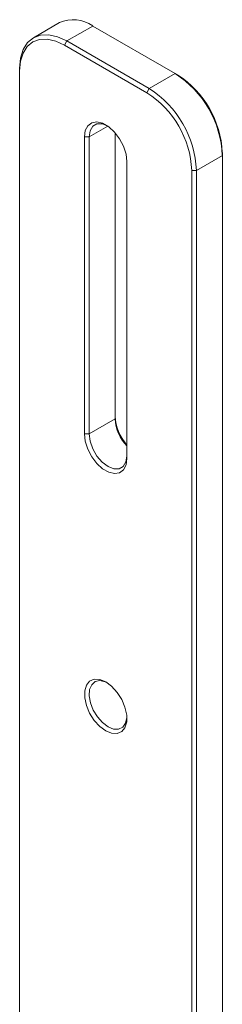
# Paper-space layout 'Sheet2' of a CAD drawing. Units: millimetres. Extents: x 73 to 3862, y 229 to 3935.
# Drawn here: x 2929 to 2959, y 3264 to 3412 of the extents above; entities that cross this region are included whole.
import ezdxf

# ---------------------------------------------------------------- set-up
doc = ezdxf.new("R2010")
doc.units = ezdxf.units.MM

psp = doc.layouts.new('Sheet2')

# ---------------------------------------------------------------- linework, layer by layer
at = {"color": 7, "linetype": 'Continuous', "lineweight": 0}
for p, q in [((2934.62, 3411.3), (2930.73, 3409.05)), ((2939.62, 3410.8), (2935.73, 3408.56)), ((2952, 3403.66), (2939.62, 3410.8)), ((2935.38, 3407.95), (2935.73, 3408.56)), ((2935.73, 3408.56), (2948.11, 3401.42)), ((2947.75, 3400.8), (2935.38, 3407.95)), ((2928.66, 3404.07), (2928.66, 3404.48)), ((2928.66, 3404.07), (2928.66, 3065.2)), ((2948.11, 3401.42), (2952, 3403.66)), ((2952, 3403.66), (2952.35, 3403.46)), ((2947.75, 3400.8), (2948.11, 3401.42)), ((2938.38, 3349.67), (2938.38, 3394.17)), ((2938.38, 3394.17), (2939.09, 3394.17)), ((2939.09, 3394.17), (2939.09, 3349.67)), ((2942.98, 3351.91), (2942.98, 3394.81)), ((2959.07, 3391.41), (2955.18, 3389.17)), ((2959.07, 3391.41), (2959.07, 3391.82)), ((2959.07, 3052.55), (2959.07, 3391.41)), ((2944.75, 3390.49), (2944.75, 3345.99)), ((2954.47, 3389.17), (2955.18, 3389.17)), ((2954.47, 3050.3), (2954.47, 3389.17)), ((2955.18, 3389.17), (2955.18, 3050.3)), ((2939.09, 3349.67), (2942.98, 3351.91)), ((2939.09, 3349.67), (2938.38, 3349.67)), ((2943.94, 3309.92), (2943.68, 3310.36))]:
    psp.add_line(p, q, dxfattribs=at)
at = {"color": 8, "linetype": 'Continuous', "lineweight": 0}
psp.add_line((2939.09, 3394.17), (2941.9, 3395.79), dxfattribs=at)
at = {"color": 7, "linetype": 'Continuous', "lineweight": 0, "flags": 128}
for points in [[(2928.66, 3404.48), (2928.8, 3405.99), (2929.2, 3407.29), (2929.85, 3408.32), (2930.73, 3409.05), (2931.8, 3409.45), (2933.03, 3409.5), (2934.35, 3409.2), (2935.73, 3408.56)], [(2935.38, 3407.95), (2934.07, 3408.55), (2932.81, 3408.84), (2931.65, 3408.79), (2930.63, 3408.42), (2929.79, 3407.72), (2929.17, 3406.74), (2928.79, 3405.51), (2928.66, 3404.07)], [(2938.38, 3394.17), (2938.51, 3395.13), (2938.89, 3395.86), (2939.48, 3396.31), (2940.24, 3396.44), (2941.11, 3396.23), (2942.02, 3395.71), (2942.89, 3394.91), (2943.65, 3393.91), (2944.24, 3392.77), (2944.62, 3391.6), (2944.75, 3390.49)], [(2941.75, 3395.89), (2941.05, 3396.15), (2940.26, 3396.14), (2939.63, 3395.78), (2939.23, 3395.1), (2939.09, 3394.17)], [(2944.75, 3345.99), (2944.62, 3345.03), (2944.24, 3344.3), (2943.65, 3343.85), (2942.89, 3343.72), (2942.02, 3343.93), (2941.11, 3344.45), (2940.24, 3345.25), (2939.48, 3346.26), (2938.89, 3347.39), (2938.51, 3348.56), (2938.38, 3349.67)], [(2939.09, 3349.67), (2939.23, 3348.58), (2939.63, 3347.43), (2940.26, 3346.35), (2941.05, 3345.43), (2941.92, 3344.77), (2942.79, 3344.42), (2943.58, 3344.43), (2944.21, 3344.79), (2944.61, 3345.47), (2944.75, 3346.4)], [(2941.57, 3305.17), (2940.67, 3305.83), (2939.85, 3306.74), (2939.16, 3307.82), (2938.67, 3308.98), (2938.42, 3310.14), (2938.42, 3311.18), (2938.67, 3312.04), (2939.16, 3312.63), (2939.85, 3312.92), (2940.67, 3312.88), (2941.57, 3312.51), (2942.46, 3311.85), (2943.29, 3310.94), (2943.97, 3309.86), (2944.46, 3308.7), (2944.72, 3307.54), (2944.72, 3306.5), (2944.46, 3305.64), (2943.97, 3305.05), (2943.29, 3304.76), (2942.46, 3304.8), (2941.57, 3305.17)], [(2941.75, 3312.4), (2941.5, 3312.52), (2940.69, 3312.7), (2940, 3312.55), (2939.47, 3312.09), (2939.16, 3311.36), (2939.1, 3310.43), (2939.29, 3309.37), (2939.71, 3308.28), (2940.33, 3307.27), (2941.09, 3306.4), (2941.92, 3305.78)], [(2941.92, 3305.78), (2942.75, 3305.44), (2943.51, 3305.43), (2944.13, 3305.73), (2944.55, 3306.33), (2944.74, 3307.17), (2944.74, 3307.22)]]:
    psp.add_lwpolyline(points, dxfattribs=at)
at = {"color": 7, "linetype": 'Continuous', "lineweight": 0}
for centre, radius, start, end in [((2936.69, 3406.72), 5.03, 54.3824, 114.3071), ((2943.71, 3390.71), 15.37, 2.6055, 57.3945), ((2944.48, 3391.16), 14.6, 2.6055, 57.3945), ((2939.83, 3388.47), 15.37, 2.6055, 57.3945), ((2939.89, 3388.5), 14.6, 2.6055, 57.3945), ((2949.95, 3352.66), 6.98, 182.7928, 221.7902), ((2949.23, 3352.23), 6.26, 182.9247, 224.2539)]:
    psp.add_arc(centre, radius, start, end, dxfattribs=at)

doc.saveas('drawing.dxf')
